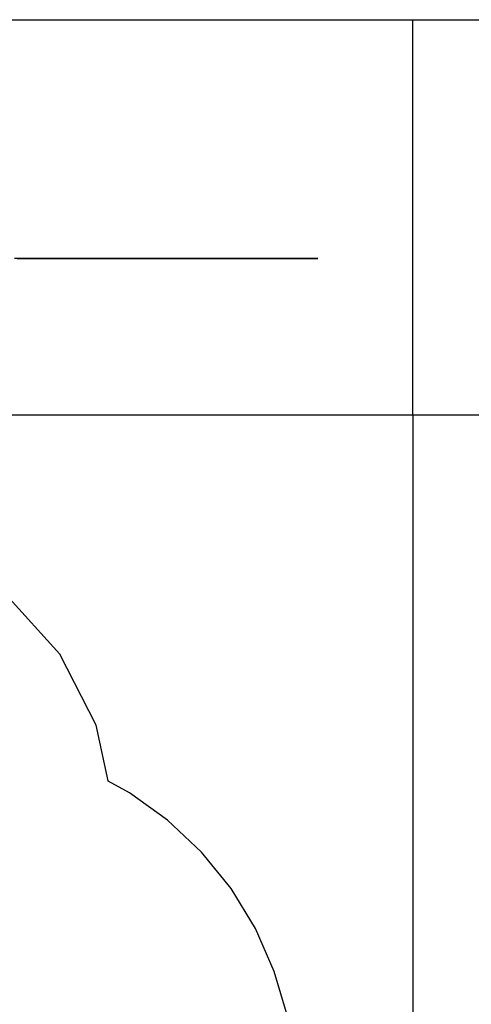
# Model space of a CAD drawing. Extents: x -8257 to 8257, y -6153 to 6153.
# Drawn here: x -3593 to -914, y 306 to 6153 of the extents above; entities that cross this region are included whole.
import ezdxf

# ---------------------------------------------------------------- set-up
doc = ezdxf.new("R2010")
doc.units = 0
doc.layers.get('0').update_dxf_attribs({"linetype": 'CONTINUOUS'})

msp = doc.modelspace()

# ---------------------------------------------------------------- linework, layer by layer
for p, q in [((-8257.5, 6153.1), (-1260.5, 6153.1)), ((-1260.5, 6153.1), (8257.5, 6153.1)), ((-1260.5, 3804.1), (-1260.5, 6153.1)), ((-3578.3, 4734.1), (-3624.2, 4734.1)), ((-3608.9, 4734.1), (-3256.9, 4734.1)), ((-3492.4, 4734.1), (-3578.3, 4734.1)), ((-3247.2, 4734.1), (-3492.4, 4734.1)), ((-3256.9, 4734.1), (-2999.3, 4734.1)), ((-3020.6, 4734.1), (-3247.2, 4734.1)), ((-2816.2, 4734.1), (-3020.6, 4734.1)), ((-2999.3, 4734.1), (-2853.6, 4734.1)), ((-2853.6, 4734.1), (-2841.9, 4734.1)), ((-2841.9, 4734.1), (-2782.1, 4734.1)), ((-2636.8, 4734.1), (-2816.2, 4734.1)), ((-2782.1, 4734.1), (-2763, 4734.1)), ((-2763, 4734.1), (-2716.3, 4734.1)), ((-2716.3, 4734.1), (-2329.1, 4734.1)), ((-2485.3, 4734.1), (-2636.8, 4734.1)), ((-2363.8, 4734.1), (-2485.3, 4734.1)), ((-2274.1, 4734.1), (-2363.8, 4734.1)), ((-2329.1, 4734.1), (-2040, 4734.1)), ((-2217.6, 4734.1), (-2274.1, 4734.1)), ((-2195.1, 4734.1), (-2217.6, 4734.1)), ((-2202.9, 4734.1), (-2195.1, 4734.1)), ((-2126.5, 4734.1), (-2202.9, 4734.1)), ((-1912.8, 4734.1), (-2126.5, 4734.1)), ((-2040, 4734.1), (-1868, 4734.1)), ((-1824.7, 4734.1), (-1912.8, 4734.1)), ((-1868, 4734.1), (-1824.7, 4734.1)), ((-1260.5, 3804.1), (-8257.5, 3804.1)), ((-1260.5, 3804.1), (-1260.5, -6153.1)), ((8257.5, 3804.1), (-1260.5, 3804.1)), ((-3355.3, 2386.2), (-3673.6, 2738.2)), ((-3138.9, 1963.8), (-3355.3, 2386.2)), ((-3067.7, 1632.3), (-3138.9, 1963.8)), ((-3067.5, 1630.4), (-3067.7, 1632.3)), ((-2941.1, 1562.5), (-3067.5, 1630.4)), ((-2715.9, 1399.8), (-2941.1, 1562.5)), ((-2514.1, 1208.8), (-2715.9, 1399.8)), ((-2339.3, 992.8), (-2514.1, 1208.8)), ((-2194.6, 755.7), (-2339.3, 992.8)), ((-2082.5, 501.5), (-2194.6, 755.7)), ((-2005, 234.7), (-2082.5, 501.5))]:
    msp.add_line(p, q)

doc.saveas('drawing.dxf')
